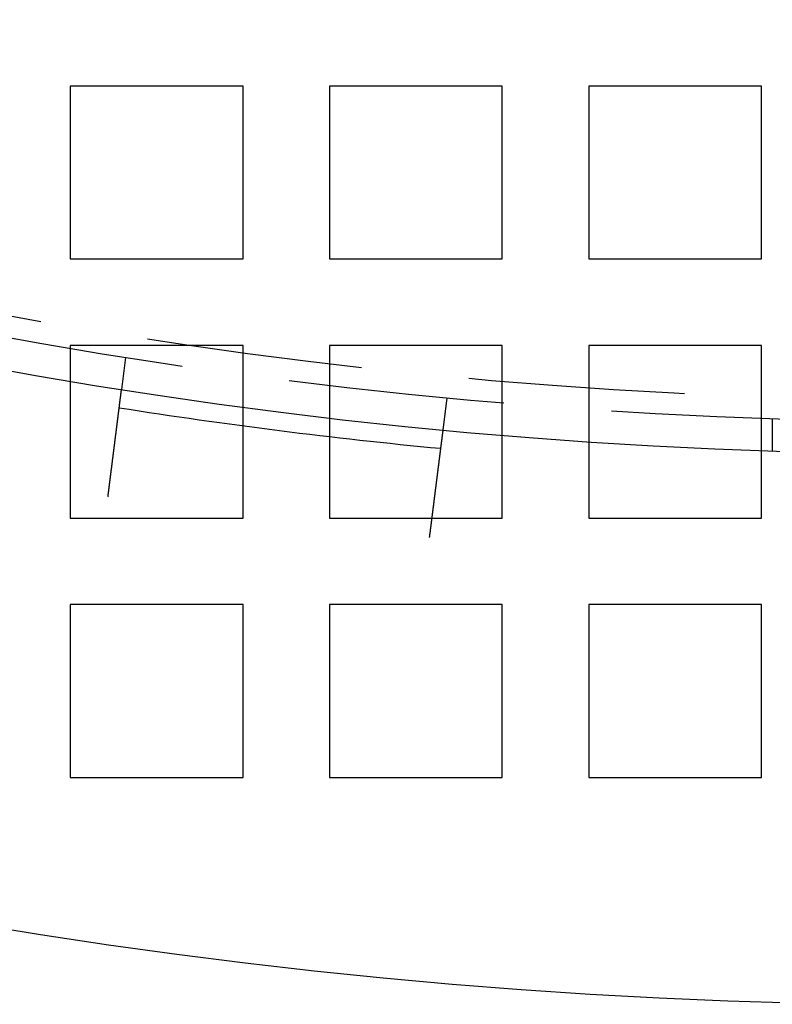
# Model space of a CAD drawing. Extents: x -1006 to 879, y -828 to 88.
# Drawn here: x -782 to -747, y -816 to -770 of the extents above; entities that cross this region are included whole.
import ezdxf

# ---------------------------------------------------------------- set-up
doc = ezdxf.new("R2010")
doc.units = 0
doc.header["$LTSCALE"] = 40
doc.linetypes.add('VERDECKT', pattern=[0.375, 0.25, -0.125])
doc.layers.get('0').update_dxf_attribs({"linetype": 'CONTINUOUS'})
doc.layers.add('STEMPEL', color=3, linetype='CONTINUOUS')

# ---------------------------------------------------------------- blocks, each defined once
blk = doc.blocks.new('A$C482E4CF6')
at = {"color": 1, "linetype": 'VERDECKT'}
for p, q in [((-771.818, -765.213), (-779.818, -765.213)), ((-779.818, -765.213), (-779.818, -773.213)), ((-771.818, -773.213), (-771.818, -765.213)), ((-759.818, -765.213), (-767.818, -765.213)), ((-767.818, -765.213), (-767.818, -773.213)), ((-759.818, -773.213), (-759.818, -765.213)), ((-747.818, -765.213), (-755.818, -765.213)), ((-755.818, -765.213), (-755.818, -773.213)), ((-747.818, -773.213), (-747.818, -765.213)), ((-779.818, -773.213), (-771.818, -773.213)), ((-767.818, -773.213), (-759.818, -773.213)), ((-755.818, -773.213), (-747.818, -773.213)), ((-771.818, -777.213), (-779.818, -777.213)), ((-779.818, -777.213), (-779.818, -785.213)), ((-771.818, -785.213), (-771.818, -777.213)), ((-759.818, -777.213), (-767.818, -777.213)), ((-767.818, -777.213), (-767.818, -785.213)), ((-759.818, -785.213), (-759.818, -777.213)), ((-747.818, -777.213), (-755.818, -777.213)), ((-755.818, -777.213), (-755.818, -785.213)), ((-747.818, -785.213), (-747.818, -777.213)), ((-777.259, -777.769), (-777.447, -779.258)), ((-762.382, -779.648), (-762.57, -781.137)), ((-747.315, -780.596), (-747.315, -782.097)), ((-779.818, -785.213), (-771.818, -785.213)), ((-767.818, -785.213), (-759.818, -785.213)), ((-755.818, -785.213), (-747.818, -785.213)), ((-771.818, -789.213), (-779.818, -789.213)), ((-779.818, -789.213), (-779.818, -797.213)), ((-771.818, -797.213), (-771.818, -789.213)), ((-759.818, -789.213), (-767.818, -789.213)), ((-767.818, -789.213), (-767.818, -797.213)), ((-759.818, -797.213), (-759.818, -789.213)), ((-747.818, -789.213), (-755.818, -789.213)), ((-755.818, -789.213), (-755.818, -797.213)), ((-747.818, -797.213), (-747.818, -789.213)), ((-779.818, -797.213), (-771.818, -797.213)), ((-767.818, -797.213), (-759.818, -797.213)), ((-755.818, -797.213), (-747.818, -797.213))]:
    blk.add_line(p, q, dxfattribs=at)
at = {"color": 3}
for points in [[(-778.074, -784.22, 0), (-778.072, -784.208, 0), (-778.071, -784.195, 0), (-778.069, -784.182, 0), (-778.067, -784.169, 0), (-778.066, -784.156, 0), (-778.064, -784.143, 0), (-778.063, -784.13, 0), (-778.061, -784.117, 0), (-778.059, -784.104, 0), (-778.058, -784.091, 0), (-778.056, -784.078, 0), (-778.054, -784.065, 0), (-778.053, -784.052, 0), (-778.051, -784.039, 0), (-778.049, -784.025, 0), (-778.048, -784.012, 0), (-778.046, -783.999, 0), (-778.044, -783.986, 0), (-778.043, -783.972, 0), (-778.041, -783.959, 0), (-778.039, -783.946, 0), (-778.038, -783.932, 0), (-778.036, -783.919, 0), (-778.034, -783.906, 0), (-778.032, -783.892, 0), (-778.031, -783.879, 0), (-778.029, -783.865, 0), (-778.027, -783.852, 0), (-778.026, -783.838, 0), (-778.024, -783.825, 0), (-778.022, -783.811, 0), (-778.021, -783.798, 0), (-778.019, -783.784, 0), (-778.017, -783.771, 0), (-778.015, -783.757, 0), (-778.014, -783.744, 0), (-778.012, -783.73, 0), (-778.01, -783.716, 0), (-778.009, -783.703, 0), (-778.007, -783.689, 0), (-778.005, -783.675, 0), (-778.003, -783.662, 0), (-778.002, -783.648, 0), (-778, -783.635, 0), (-777.998, -783.621, 0), (-777.996, -783.607, 0), (-777.995, -783.593, 0), (-777.993, -783.58, 0), (-777.991, -783.566, 0), (-777.99, -783.552, 0), (-777.988, -783.539, 0), (-777.986, -783.525, 0), (-777.984, -783.511, 0), (-777.983, -783.497, 0), (-777.981, -783.484, 0), (-777.979, -783.47, 0), (-777.977, -783.456, 0), (-777.976, -783.443, 0), (-777.974, -783.429, 0), (-777.972, -783.415, 0), (-777.97, -783.401, 0), (-777.969, -783.388, 0), (-777.967, -783.374, 0), (-777.965, -783.36, 0), (-777.964, -783.347, 0), (-777.962, -783.333, 0), (-777.96, -783.319, 0), (-777.958, -783.305, 0), (-777.957, -783.292, 0), (-777.955, -783.278, 0), (-777.953, -783.264, 0), (-777.951, -783.251, 0), (-777.95, -783.237, 0), (-777.948, -783.223, 0), (-777.946, -783.21, 0), (-777.945, -783.196, 0), (-777.943, -783.183, 0), (-777.941, -783.169, 0), (-777.939, -783.155, 0), (-777.938, -783.142, 0), (-777.936, -783.128, 0), (-777.934, -783.115, 0), (-777.933, -783.101, 0), (-777.931, -783.087, 0), (-777.929, -783.074, 0), (-777.927, -783.06, 0), (-777.926, -783.047, 0), (-777.924, -783.033, 0), (-777.922, -783.02, 0), (-777.921, -783.007, 0), (-777.919, -782.993, 0), (-777.917, -782.98, 0), (-777.916, -782.966, 0), (-777.914, -782.953, 0), (-777.912, -782.94, 0), (-777.91, -782.926, 0), (-777.909, -782.913, 0), (-777.907, -782.9, 0), (-777.905, -782.886, 0), (-777.904, -782.873, 0), (-777.902, -782.86, 0), (-777.9, -782.847, 0), (-777.899, -782.833, 0), (-777.897, -782.82, 0), (-777.895, -782.807, 0), (-777.894, -782.794, 0), (-777.892, -782.781, 0), (-777.89, -782.768, 0), (-777.889, -782.755, 0), (-777.887, -782.742, 0), (-777.886, -782.729, 0), (-777.884, -782.716, 0), (-777.882, -782.703, 0), (-777.881, -782.69, 0), (-777.879, -782.677, 0), (-777.877, -782.664, 0), (-777.876, -782.651, 0), (-777.874, -782.639, 0), (-777.873, -782.626, 0), (-777.871, -782.613, 0), (-777.869, -782.601, 0), (-777.868, -782.588, 0), (-777.866, -782.575, 0), (-777.865, -782.563, 0), (-777.863, -782.55, 0), (-777.861, -782.538, 0), (-777.86, -782.525, 0), (-777.858, -782.513, 0), (-777.857, -782.5, 0), (-777.855, -782.488, 0), (-777.854, -782.476, 0), (-777.852, -782.463, 0), (-777.85, -782.451, 0), (-777.849, -782.439, 0), (-777.847, -782.427, 0), (-777.846, -782.414, 0), (-777.844, -782.402, 0), (-777.843, -782.39, 0), (-777.841, -782.378, 0), (-777.84, -782.366, 0), (-777.838, -782.354, 0), (-777.837, -782.342, 0), (-777.835, -782.33, 0), (-777.834, -782.319, 0), (-777.832, -782.307, 0), (-777.831, -782.295, 0), (-777.829, -782.283, 0), (-777.828, -782.271, 0), (-777.826, -782.259, 0), (-777.825, -782.247, 0), (-777.823, -782.236, 0), (-777.822, -782.224, 0), (-777.82, -782.212, 0), (-777.819, -782.2, 0), (-777.817, -782.188, 0), (-777.816, -782.176, 0), (-777.814, -782.164, 0), (-777.813, -782.152, 0), (-777.811, -782.14, 0), (-777.81, -782.128, 0), (-777.808, -782.116, 0), (-777.807, -782.104, 0), (-777.805, -782.092, 0), (-777.804, -782.08, 0), (-777.802, -782.068, 0), (-777.8, -782.056, 0), (-777.799, -782.044, 0), (-777.797, -782.032, 0), (-777.796, -782.02, 0), (-777.794, -782.007, 0), (-777.793, -781.995, 0), (-777.791, -781.983, 0), (-777.79, -781.971, 0), (-777.788, -781.959, 0), (-777.787, -781.947, 0), (-777.785, -781.935, 0), (-777.784, -781.923, 0), (-777.782, -781.911, 0), (-777.781, -781.899, 0), (-777.779, -781.887, 0), (-777.778, -781.875, 0), (-777.776, -781.863, 0), (-777.775, -781.851, 0), (-777.773, -781.839, 0), (-777.772, -781.827, 0), (-777.77, -781.815, 0), (-777.769, -781.803, 0), (-777.767, -781.791, 0), (-777.765, -781.779, 0), (-777.764, -781.767, 0), (-777.762, -781.755, 0), (-777.761, -781.743, 0), (-777.759, -781.731, 0), (-777.758, -781.719, 0), (-777.756, -781.707, 0), (-777.755, -781.695, 0), (-777.753, -781.683, 0), (-777.752, -781.671, 0), (-777.75, -781.659, 0), (-777.749, -781.647, 0), (-777.747, -781.635, 0), (-777.746, -781.623, 0), (-777.744, -781.612, 0), (-777.743, -781.6, 0), (-777.741, -781.588, 0), (-777.74, -781.576, 0), (-777.738, -781.564, 0), (-777.737, -781.553, 0), (-777.735, -781.541, 0), (-777.734, -781.529, 0), (-777.732, -781.517, 0), (-777.731, -781.506, 0), (-777.73, -781.494, 0), (-777.728, -781.483, 0), (-777.727, -781.471, 0), (-777.725, -781.459, 0), (-777.724, -781.448, 0), (-777.722, -781.436, 0), (-777.721, -781.425, 0), (-777.719, -781.413, 0), (-777.718, -781.402, 0), (-777.716, -781.39, 0), (-777.715, -781.379, 0), (-777.714, -781.367, 0), (-777.712, -781.356, 0), (-777.711, -781.345, 0), (-777.709, -781.333, 0), (-777.708, -781.322, 0), (-777.706, -781.311, 0), (-777.705, -781.3, 0), (-777.704, -781.288, 0), (-777.702, -781.277, 0), (-777.701, -781.266, 0), (-777.699, -781.255, 0), (-777.698, -781.244, 0), (-777.697, -781.233, 0), (-777.695, -781.222, 0), (-777.694, -781.211, 0), (-777.692, -781.2, 0), (-777.691, -781.189, 0), (-777.69, -781.178, 0), (-777.688, -781.167, 0), (-777.687, -781.156, 0), (-777.685, -781.145, 0), (-777.684, -781.135, 0), (-777.683, -781.124, 0), (-777.681, -781.113, 0), (-777.68, -781.102, 0), (-777.679, -781.092, 0), (-777.677, -781.081, 0), (-777.676, -781.071, 0), (-777.675, -781.06, 0), (-777.673, -781.05, 0), (-777.672, -781.039, 0), (-777.671, -781.029, 0), (-777.669, -781.018, 0), (-777.668, -781.008, 0), (-777.667, -780.998, 0), (-777.666, -780.987, 0), (-777.664, -780.977, 0), (-777.663, -780.967, 0), (-777.662, -780.957, 0), (-777.66, -780.947, 0), (-777.659, -780.936, 0), (-777.658, -780.926, 0), (-777.657, -780.916, 0), (-777.655, -780.906, 0), (-777.654, -780.896, 0), (-777.653, -780.887, 0), (-777.652, -780.877, 0), (-777.65, -780.867, 0), (-777.649, -780.857, 0), (-777.648, -780.847, 0), (-777.647, -780.838, 0), (-777.645, -780.828, 0), (-777.644, -780.819, 0), (-777.643, -780.809, 0), (-777.642, -780.8, 0), (-777.641, -780.79, 0), (-777.639, -780.781, 0), (-777.638, -780.771, 0), (-777.637, -780.762, 0), (-777.636, -780.753, 0), (-777.635, -780.743, 0), (-777.634, -780.734, 0), (-777.632, -780.725, 0), (-777.631, -780.716, 0), (-777.63, -780.707, 0), (-777.629, -780.698, 0), (-777.628, -780.689, 0), (-777.627, -780.68, 0), (-777.626, -780.671, 0), (-777.624, -780.662, 0), (-777.623, -780.653, 0), (-777.622, -780.644, 0), (-777.621, -780.635, 0), (-777.62, -780.626, 0), (-777.619, -780.617, 0), (-777.618, -780.608, 0), (-777.616, -780.599, 0), (-777.615, -780.59, 0), (-777.614, -780.581, 0), (-777.613, -780.572, 0), (-777.612, -780.563, 0), (-777.611, -780.554, 0), (-777.61, -780.545, 0), (-777.609, -780.536, 0), (-777.607, -780.527, 0), (-777.606, -780.518, 0), (-777.605, -780.509, 0), (-777.604, -780.501, 0), (-777.603, -780.492, 0), (-777.602, -780.483, 0), (-777.601, -780.474, 0), (-777.6, -780.465, 0), (-777.598, -780.456, 0), (-777.597, -780.448, 0), (-777.596, -780.439, 0), (-777.595, -780.43, 0), (-777.594, -780.421, 0), (-777.593, -780.412, 0), (-777.592, -780.404, 0), (-777.591, -780.395, 0), (-777.59, -780.386, 0), (-777.588, -780.378, 0), (-777.587, -780.369, 0), (-777.586, -780.36, 0), (-777.585, -780.352, 0), (-777.584, -780.343, 0), (-777.583, -780.335, 0), (-777.582, -780.326, 0), (-777.581, -780.318, 0), (-777.58, -780.309, 0), (-777.579, -780.301, 0), (-777.578, -780.292, 0), (-777.577, -780.284, 0), (-777.576, -780.275, 0), (-777.574, -780.267, 0), (-777.573, -780.259, 0), (-777.572, -780.25, 0), (-777.571, -780.242, 0), (-777.57, -780.234, 0), (-777.569, -780.225, 0), (-777.568, -780.217, 0), (-777.567, -780.209, 0), (-777.566, -780.201, 0), (-777.565, -780.193, 0), (-777.564, -780.184, 0), (-777.563, -780.176, 0), (-777.562, -780.168, 0), (-777.561, -780.16, 0), (-777.56, -780.152, 0), (-777.559, -780.144, 0), (-777.558, -780.136, 0), (-777.557, -780.128, 0), (-777.556, -780.121, 0), (-777.555, -780.113, 0), (-777.554, -780.105, 0), (-777.553, -780.097, 0), (-777.552, -780.089, 0), (-777.551, -780.082, 0), (-777.55, -780.074, 0), (-777.549, -780.066, 0), (-777.548, -780.059, 0), (-777.547, -780.051, 0), (-777.546, -780.044, 0), (-777.545, -780.036, 0), (-777.544, -780.029, 0), (-777.543, -780.021, 0), (-777.543, -780.014, 0), (-777.542, -780.007, 0), (-777.541, -779.999, 0), (-777.54, -779.992, 0), (-777.539, -779.985, 0), (-777.538, -779.977, 0), (-777.537, -779.97, 0), (-777.536, -779.963, 0), (-777.535, -779.956, 0), (-777.534, -779.949, 0), (-777.533, -779.942, 0), (-777.533, -779.935, 0), (-777.532, -779.928, 0), (-777.531, -779.921, 0), (-777.53, -779.914, 0), (-777.529, -779.907, 0), (-777.528, -779.901, 0), (-777.527, -779.894, 0), (-777.527, -779.887, 0), (-777.526, -779.88, 0), (-777.525, -779.874, 0), (-777.524, -779.867, 0), (-777.523, -779.861, 0), (-777.522, -779.854, 0), (-777.522, -779.848, 0), (-777.521, -779.841, 0), (-777.52, -779.835, 0), (-777.519, -779.828, 0), (-777.518, -779.822, 0), (-777.518, -779.816, 0), (-777.517, -779.81, 0), (-777.516, -779.803, 0), (-777.515, -779.797, 0), (-777.514, -779.791, 0), (-777.514, -779.785, 0), (-777.513, -779.779, 0), (-777.512, -779.773, 0), (-777.511, -779.767, 0), (-777.511, -779.761, 0), (-777.51, -779.755, 0), (-777.509, -779.749, 0), (-777.508, -779.744, 0), (-777.508, -779.738, 0), (-777.507, -779.732, 0), (-777.506, -779.726, 0), (-777.506, -779.721, 0), (-777.505, -779.715, 0), (-777.504, -779.71, 0), (-777.503, -779.704, 0), (-777.503, -779.699, 0), (-777.502, -779.693, 0), (-777.501, -779.688, 0), (-777.501, -779.683, 0), (-777.5, -779.677, 0), (-777.499, -779.672, 0), (-777.499, -779.667, 0), (-777.498, -779.662, 0), (-777.497, -779.657, 0), (-777.497, -779.652, 0), (-777.496, -779.647, 0), (-777.496, -779.642, 0), (-777.495, -779.637, 0), (-777.494, -779.632, 0), (-777.494, -779.627, 0), (-777.493, -779.622, 0), (-777.492, -779.617, 0), (-777.492, -779.612, 0), (-777.491, -779.608, 0), (-777.491, -779.603, 0), (-777.49, -779.598, 0), (-777.489, -779.593, 0), (-777.489, -779.589, 0), (-777.488, -779.584, 0), (-777.488, -779.579, 0), (-777.487, -779.575, 0), (-777.486, -779.57, 0), (-777.486, -779.566, 0), (-777.485, -779.561, 0), (-777.485, -779.557, 0), (-777.484, -779.552, 0), (-777.484, -779.548, 0), (-777.483, -779.543, 0), (-777.482, -779.539, 0), (-777.482, -779.534, 0), (-777.481, -779.53, 0), (-777.481, -779.525, 0), (-777.48, -779.521, 0), (-777.48, -779.517, 0), (-777.479, -779.513, 0), (-777.479, -779.508, 0), (-777.478, -779.504, 0), (-777.478, -779.5, 0), (-777.477, -779.496, 0), (-777.477, -779.492, 0), (-777.476, -779.488, 0), (-777.476, -779.483, 0), (-777.475, -779.479, 0), (-777.475, -779.475, 0), (-777.474, -779.471, 0), (-777.474, -779.467, 0), (-777.473, -779.464, 0), (-777.473, -779.46, 0), (-777.472, -779.456, 0), (-777.472, -779.452, 0), (-777.471, -779.448, 0), (-777.471, -779.444, 0), (-777.47, -779.441, 0), (-777.47, -779.437, 0), (-777.469, -779.433, 0), (-777.469, -779.43, 0), (-777.468, -779.426, 0), (-777.468, -779.423, 0), (-777.467, -779.419, 0), (-777.467, -779.415, 0), (-777.467, -779.412, 0), (-777.466, -779.409, 0), (-777.466, -779.405, 0), (-777.465, -779.402, 0), (-777.465, -779.399, 0), (-777.464, -779.395, 0), (-777.464, -779.392, 0), (-777.464, -779.389, 0), (-777.463, -779.386, 0), (-777.463, -779.382, 0), (-777.462, -779.379, 0), (-777.462, -779.376, 0), (-777.462, -779.373, 0), (-777.461, -779.37, 0), (-777.461, -779.367, 0), (-777.46, -779.364, 0), (-777.46, -779.362, 0), (-777.46, -779.359, 0), (-777.459, -779.356, 0), (-777.459, -779.353, 0), (-777.459, -779.351, 0), (-777.458, -779.348, 0), (-777.458, -779.345, 0), (-777.458, -779.343, 0), (-777.457, -779.34, 0), (-777.457, -779.338, 0), (-777.457, -779.335, 0), (-777.456, -779.333, 0), (-777.456, -779.33, 0), (-777.456, -779.328, 0), (-777.456, -779.326, 0), (-777.455, -779.323, 0), (-777.455, -779.321, 0), (-777.455, -779.319, 0), (-777.454, -779.317, 0), (-777.454, -779.315, 0), (-777.454, -779.313, 0), (-777.454, -779.311, 0), (-777.453, -779.309, 0), (-777.453, -779.307, 0), (-777.453, -779.305, 0), (-777.453, -779.303, 0), (-777.452, -779.301, 0), (-777.452, -779.299, 0), (-777.452, -779.298, 0), (-777.452, -779.296, 0), (-777.452, -779.294, 0), (-777.451, -779.293, 0), (-777.451, -779.291, 0), (-777.451, -779.289, 0), (-777.451, -779.288, 0), (-777.451, -779.286, 0), (-777.45, -779.285, 0), (-777.45, -779.284, 0), (-777.45, -779.282, 0), (-777.45, -779.281, 0), (-777.45, -779.28, 0), (-777.45, -779.278, 0), (-777.449, -779.277, 0), (-777.449, -779.276, 0), (-777.449, -779.275, 0), (-777.449, -779.274, 0), (-777.449, -779.273, 0), (-777.449, -779.272, 0), (-777.449, -779.271, 0), (-777.449, -779.27, 0), (-777.448, -779.269, 0), (-777.448, -779.268, 0), (-777.448, -779.267, 0), (-777.448, -779.266, 0), (-777.448, -779.265, 0), (-777.448, -779.265, 0), (-777.448, -779.264, 0), (-777.448, -779.263, 0), (-777.448, -779.263, 0), (-777.448, -779.262, 0), (-777.447, -779.262, 0), (-777.447, -779.261, 0), (-777.447, -779.261, 0), (-777.447, -779.26, 0), (-777.447, -779.26, 0), (-777.447, -779.259, 0), (-777.447, -779.259, 0), (-777.447, -779.259, 0), (-777.447, -779.258, 0), (-777.447, -779.258, 0), (-777.447, -779.258, 0), (-777.447, -779.258, 0), (-777.447, -779.258, 0), (-777.447, -779.258, 0), (-777.447, -779.258, 0), (-777.447, -779.258, 0)], [(-762.57, -781.137, 0), (-762.57, -781.137, 0), (-762.57, -781.137, 0), (-762.57, -781.137, 0), (-762.57, -781.137, 0), (-762.57, -781.137, 0), (-762.57, -781.138, 0), (-762.57, -781.138, 0), (-762.57, -781.138, 0), (-762.57, -781.138, 0), (-762.57, -781.139, 0), (-762.57, -781.139, 0), (-762.57, -781.139, 0), (-762.571, -781.14, 0), (-762.571, -781.14, 0), (-762.571, -781.141, 0), (-762.571, -781.141, 0), (-762.571, -781.142, 0), (-762.571, -781.143, 0), (-762.571, -781.143, 0), (-762.571, -781.144, 0), (-762.571, -781.145, 0), (-762.571, -781.146, 0), (-762.571, -781.146, 0), (-762.571, -781.147, 0), (-762.572, -781.148, 0), (-762.572, -781.149, 0), (-762.572, -781.15, 0), (-762.572, -781.151, 0), (-762.572, -781.152, 0), (-762.572, -781.153, 0), (-762.572, -781.154, 0), (-762.572, -781.155, 0), (-762.573, -781.156, 0), (-762.573, -781.158, 0), (-762.573, -781.159, 0), (-762.573, -781.16, 0), (-762.573, -781.162, 0), (-762.573, -781.163, 0), (-762.574, -781.164, 0), (-762.574, -781.166, 0), (-762.574, -781.167, 0), (-762.574, -781.169, 0), (-762.574, -781.17, 0), (-762.575, -781.172, 0), (-762.575, -781.174, 0), (-762.575, -781.175, 0), (-762.575, -781.177, 0), (-762.575, -781.179, 0), (-762.576, -781.181, 0), (-762.576, -781.182, 0), (-762.576, -781.184, 0), (-762.576, -781.186, 0), (-762.577, -781.188, 0), (-762.577, -781.19, 0), (-762.577, -781.192, 0), (-762.577, -781.194, 0), (-762.578, -781.196, 0), (-762.578, -781.198, 0), (-762.578, -781.201, 0), (-762.578, -781.203, 0), (-762.579, -781.205, 0), (-762.579, -781.207, 0), (-762.579, -781.21, 0), (-762.58, -781.212, 0), (-762.58, -781.215, 0), (-762.58, -781.217, 0), (-762.581, -781.22, 0), (-762.581, -781.222, 0), (-762.581, -781.225, 0), (-762.582, -781.227, 0), (-762.582, -781.23, 0), (-762.582, -781.233, 0), (-762.583, -781.235, 0), (-762.583, -781.238, 0), (-762.583, -781.241, 0), (-762.584, -781.244, 0), (-762.584, -781.247, 0), (-762.584, -781.25, 0), (-762.585, -781.253, 0), (-762.585, -781.256, 0), (-762.586, -781.259, 0), (-762.586, -781.262, 0), (-762.586, -781.265, 0), (-762.587, -781.268, 0), (-762.587, -781.271, 0), (-762.588, -781.275, 0), (-762.588, -781.278, 0), (-762.588, -781.281, 0), (-762.589, -781.285, 0), (-762.589, -781.288, 0), (-762.59, -781.291, 0), (-762.59, -781.295, 0), (-762.591, -781.298, 0), (-762.591, -781.302, 0), (-762.591, -781.305, 0), (-762.592, -781.309, 0), (-762.592, -781.313, 0), (-762.593, -781.316, 0), (-762.593, -781.32, 0), (-762.594, -781.324, 0), (-762.594, -781.328, 0), (-762.595, -781.331, 0), (-762.595, -781.335, 0), (-762.596, -781.339, 0), (-762.596, -781.343, 0), (-762.597, -781.347, 0), (-762.597, -781.351, 0), (-762.598, -781.355, 0), (-762.598, -781.359, 0), (-762.599, -781.363, 0), (-762.599, -781.367, 0), (-762.6, -781.371, 0), (-762.6, -781.375, 0), (-762.601, -781.379, 0), (-762.601, -781.384, 0), (-762.602, -781.388, 0), (-762.602, -781.392, 0), (-762.603, -781.396, 0), (-762.603, -781.401, 0), (-762.604, -781.405, 0), (-762.605, -781.409, 0), (-762.605, -781.414, 0), (-762.606, -781.418, 0), (-762.606, -781.422, 0), (-762.607, -781.427, 0), (-762.607, -781.431, 0), (-762.608, -781.436, 0), (-762.608, -781.44, 0), (-762.609, -781.445, 0), (-762.61, -781.45, 0), (-762.61, -781.454, 0), (-762.611, -781.459, 0), (-762.611, -781.463, 0), (-762.612, -781.468, 0), (-762.613, -781.473, 0), (-762.613, -781.478, 0), (-762.614, -781.482, 0), (-762.614, -781.487, 0), (-762.615, -781.492, 0), (-762.616, -781.497, 0), (-762.616, -781.501, 0), (-762.617, -781.506, 0), (-762.617, -781.511, 0), (-762.618, -781.516, 0), (-762.619, -781.521, 0), (-762.619, -781.526, 0), (-762.62, -781.531, 0), (-762.621, -781.536, 0), (-762.621, -781.541, 0), (-762.622, -781.546, 0), (-762.623, -781.551, 0), (-762.623, -781.557, 0), (-762.624, -781.562, 0), (-762.625, -781.567, 0), (-762.625, -781.573, 0), (-762.626, -781.578, 0), (-762.627, -781.584, 0), (-762.627, -781.589, 0), (-762.628, -781.595, 0), (-762.629, -781.6, 0), (-762.629, -781.606, 0), (-762.63, -781.611, 0), (-762.631, -781.617, 0), (-762.632, -781.623, 0), (-762.632, -781.629, 0), (-762.633, -781.635, 0), (-762.634, -781.64, 0), (-762.635, -781.646, 0), (-762.635, -781.652, 0), (-762.636, -781.658, 0), (-762.637, -781.664, 0), (-762.638, -781.67, 0), (-762.638, -781.677, 0), (-762.639, -781.683, 0), (-762.64, -781.689, 0), (-762.641, -781.695, 0), (-762.641, -781.702, 0), (-762.642, -781.708, 0), (-762.643, -781.714, 0), (-762.644, -781.721, 0), (-762.645, -781.727, 0), (-762.646, -781.734, 0), (-762.646, -781.74, 0), (-762.647, -781.747, 0), (-762.648, -781.753, 0), (-762.649, -781.76, 0), (-762.65, -781.767, 0), (-762.651, -781.773, 0), (-762.651, -781.78, 0), (-762.652, -781.787, 0), (-762.653, -781.794, 0), (-762.654, -781.801, 0), (-762.655, -781.807, 0), (-762.656, -781.814, 0), (-762.657, -781.821, 0), (-762.658, -781.828, 0), (-762.658, -781.835, 0), (-762.659, -781.843, 0), (-762.66, -781.85, 0), (-762.661, -781.857, 0), (-762.662, -781.864, 0), (-762.663, -781.871, 0), (-762.664, -781.879, 0), (-762.665, -781.886, 0), (-762.666, -781.893, 0), (-762.667, -781.901, 0), (-762.668, -781.908, 0), (-762.669, -781.916, 0), (-762.669, -781.923, 0), (-762.67, -781.931, 0), (-762.671, -781.938, 0), (-762.672, -781.946, 0), (-762.673, -781.953, 0), (-762.674, -781.961, 0), (-762.675, -781.969, 0), (-762.676, -781.977, 0), (-762.677, -781.984, 0), (-762.678, -781.992, 0), (-762.679, -782, 0), (-762.68, -782.008, 0), (-762.681, -782.016, 0), (-762.682, -782.024, 0), (-762.683, -782.032, 0), (-762.684, -782.04, 0), (-762.685, -782.048, 0), (-762.686, -782.056, 0), (-762.687, -782.064, 0), (-762.688, -782.072, 0), (-762.689, -782.08, 0), (-762.69, -782.088, 0), (-762.691, -782.096, 0), (-762.692, -782.105, 0), (-762.693, -782.113, 0), (-762.695, -782.121, 0), (-762.696, -782.13, 0), (-762.697, -782.138, 0), (-762.698, -782.146, 0), (-762.699, -782.155, 0), (-762.7, -782.163, 0), (-762.701, -782.172, 0), (-762.702, -782.18, 0), (-762.703, -782.188, 0), (-762.704, -782.197, 0), (-762.705, -782.205, 0), (-762.706, -782.214, 0), (-762.707, -782.223, 0), (-762.708, -782.231, 0), (-762.709, -782.24, 0), (-762.711, -782.248, 0), (-762.712, -782.257, 0), (-762.713, -782.266, 0), (-762.714, -782.274, 0), (-762.715, -782.283, 0), (-762.716, -782.292, 0), (-762.717, -782.301, 0), (-762.718, -782.309, 0), (-762.719, -782.318, 0), (-762.72, -782.327, 0), (-762.722, -782.336, 0), (-762.723, -782.345, 0), (-762.724, -782.353, 0), (-762.725, -782.362, 0), (-762.726, -782.371, 0), (-762.727, -782.38, 0), (-762.728, -782.389, 0), (-762.729, -782.398, 0), (-762.731, -782.407, 0), (-762.732, -782.416, 0), (-762.733, -782.424, 0), (-762.734, -782.433, 0), (-762.735, -782.442, 0), (-762.736, -782.451, 0), (-762.737, -782.46, 0), (-762.738, -782.469, 0), (-762.74, -782.478, 0), (-762.741, -782.487, 0), (-762.742, -782.496, 0), (-762.743, -782.505, 0), (-762.744, -782.514, 0), (-762.745, -782.523, 0), (-762.746, -782.532, 0), (-762.748, -782.541, 0), (-762.749, -782.55, 0), (-762.75, -782.559, 0), (-762.751, -782.568, 0), (-762.752, -782.577, 0), (-762.753, -782.586, 0), (-762.754, -782.595, 0), (-762.756, -782.604, 0), (-762.757, -782.614, 0), (-762.758, -782.623, 0), (-762.759, -782.632, 0), (-762.76, -782.641, 0), (-762.761, -782.651, 0), (-762.763, -782.66, 0), (-762.764, -782.669, 0), (-762.765, -782.679, 0), (-762.766, -782.688, 0), (-762.767, -782.698, 0), (-762.769, -782.708, 0), (-762.77, -782.717, 0), (-762.771, -782.727, 0), (-762.772, -782.737, 0), (-762.773, -782.746, 0), (-762.775, -782.756, 0), (-762.776, -782.766, 0), (-762.777, -782.776, 0), (-762.778, -782.786, 0), (-762.78, -782.796, 0), (-762.781, -782.806, 0), (-762.782, -782.816, 0), (-762.784, -782.826, 0), (-762.785, -782.836, 0), (-762.786, -782.846, 0), (-762.787, -782.856, 0), (-762.789, -782.867, 0), (-762.79, -782.877, 0), (-762.791, -782.887, 0), (-762.793, -782.898, 0), (-762.794, -782.908, 0), (-762.795, -782.918, 0), (-762.797, -782.929, 0), (-762.798, -782.939, 0), (-762.799, -782.95, 0), (-762.801, -782.961, 0), (-762.802, -782.971, 0), (-762.803, -782.982, 0), (-762.805, -782.993, 0), (-762.806, -783.003, 0), (-762.807, -783.014, 0), (-762.809, -783.025, 0), (-762.81, -783.036, 0), (-762.811, -783.046, 0), (-762.813, -783.057, 0), (-762.814, -783.068, 0), (-762.816, -783.079, 0), (-762.817, -783.09, 0), (-762.818, -783.101, 0), (-762.82, -783.112, 0), (-762.821, -783.123, 0), (-762.822, -783.134, 0), (-762.824, -783.145, 0), (-762.825, -783.157, 0), (-762.827, -783.168, 0), (-762.828, -783.179, 0), (-762.83, -783.19, 0), (-762.831, -783.201, 0), (-762.832, -783.213, 0), (-762.834, -783.224, 0), (-762.835, -783.235, 0), (-762.837, -783.247, 0), (-762.838, -783.258, 0), (-762.84, -783.27, 0), (-762.841, -783.281, 0), (-762.842, -783.293, 0), (-762.844, -783.304, 0), (-762.845, -783.316, 0), (-762.847, -783.327, 0), (-762.848, -783.339, 0), (-762.85, -783.35, 0), (-762.851, -783.362, 0), (-762.853, -783.374, 0), (-762.854, -783.385, 0), (-762.856, -783.397, 0), (-762.857, -783.409, 0), (-762.859, -783.42, 0), (-762.86, -783.432, 0), (-762.862, -783.444, 0), (-762.863, -783.456, 0), (-762.865, -783.467, 0), (-762.866, -783.479, 0), (-762.868, -783.491, 0), (-762.869, -783.503, 0), (-762.871, -783.515, 0), (-762.872, -783.527, 0), (-762.874, -783.538, 0), (-762.875, -783.55, 0), (-762.877, -783.562, 0), (-762.878, -783.574, 0), (-762.88, -783.586, 0), (-762.881, -783.598, 0), (-762.883, -783.61, 0), (-762.884, -783.622, 0), (-762.886, -783.634, 0), (-762.887, -783.646, 0), (-762.889, -783.658, 0), (-762.89, -783.67, 0), (-762.892, -783.682, 0), (-762.893, -783.694, 0), (-762.895, -783.706, 0), (-762.896, -783.718, 0), (-762.898, -783.73, 0), (-762.899, -783.742, 0), (-762.901, -783.754, 0), (-762.902, -783.766, 0), (-762.904, -783.778, 0), (-762.905, -783.79, 0), (-762.907, -783.802, 0), (-762.908, -783.815, 0), (-762.91, -783.827, 0), (-762.911, -783.839, 0), (-762.913, -783.851, 0), (-762.915, -783.863, 0), (-762.916, -783.875, 0), (-762.918, -783.887, 0), (-762.919, -783.899, 0), (-762.921, -783.911, 0), (-762.922, -783.923, 0), (-762.924, -783.935, 0), (-762.925, -783.947, 0), (-762.927, -783.959, 0), (-762.928, -783.971, 0), (-762.93, -783.983, 0), (-762.931, -783.995, 0), (-762.933, -784.007, 0), (-762.934, -784.019, 0), (-762.936, -784.031, 0), (-762.937, -784.043, 0), (-762.939, -784.055, 0), (-762.94, -784.067, 0), (-762.942, -784.079, 0), (-762.943, -784.091, 0), (-762.945, -784.103, 0), (-762.946, -784.115, 0), (-762.948, -784.127, 0), (-762.949, -784.139, 0), (-762.951, -784.151, 0), (-762.952, -784.162, 0), (-762.954, -784.174, 0), (-762.955, -784.186, 0), (-762.957, -784.198, 0), (-762.958, -784.21, 0), (-762.96, -784.222, 0), (-762.961, -784.234, 0), (-762.963, -784.246, 0), (-762.964, -784.258, 0), (-762.966, -784.27, 0), (-762.967, -784.282, 0), (-762.969, -784.294, 0), (-762.97, -784.306, 0), (-762.972, -784.318, 0), (-762.974, -784.33, 0), (-762.975, -784.343, 0), (-762.977, -784.355, 0), (-762.978, -784.367, 0), (-762.98, -784.38, 0), (-762.981, -784.392, 0), (-762.983, -784.404, 0), (-762.985, -784.417, 0), (-762.986, -784.429, 0), (-762.988, -784.442, 0), (-762.989, -784.455, 0), (-762.991, -784.467, 0), (-762.992, -784.48, 0), (-762.994, -784.493, 0), (-762.996, -784.505, 0), (-762.997, -784.518, 0), (-762.999, -784.531, 0), (-763.001, -784.544, 0), (-763.002, -784.557, 0), (-763.004, -784.569, 0), (-763.005, -784.582, 0), (-763.007, -784.595, 0), (-763.009, -784.608, 0), (-763.01, -784.621, 0), (-763.012, -784.634, 0), (-763.014, -784.647, 0), (-763.015, -784.66, 0), (-763.017, -784.673, 0), (-763.019, -784.687, 0), (-763.02, -784.7, 0), (-763.022, -784.713, 0), (-763.024, -784.726, 0), (-763.025, -784.739, 0), (-763.027, -784.752, 0), (-763.029, -784.766, 0), (-763.03, -784.779, 0), (-763.032, -784.792, 0), (-763.034, -784.806, 0), (-763.035, -784.819, 0), (-763.037, -784.832, 0), (-763.039, -784.846, 0), (-763.04, -784.859, 0), (-763.042, -784.872, 0), (-763.044, -784.886, 0), (-763.045, -784.899, 0), (-763.047, -784.913, 0), (-763.049, -784.926, 0), (-763.051, -784.94, 0), (-763.052, -784.953, 0), (-763.054, -784.967, 0), (-763.056, -784.98, 0), (-763.057, -784.994, 0), (-763.059, -785.008, 0), (-763.061, -785.021, 0), (-763.063, -785.035, 0), (-763.064, -785.048, 0), (-763.066, -785.062, 0), (-763.068, -785.076, 0), (-763.069, -785.089, 0), (-763.071, -785.103, 0), (-763.073, -785.116, 0), (-763.075, -785.13, 0), (-763.076, -785.144, 0), (-763.078, -785.157, 0), (-763.08, -785.171, 0), (-763.082, -785.185, 0), (-763.083, -785.199, 0), (-763.085, -785.212, 0), (-763.087, -785.226, 0), (-763.088, -785.24, 0), (-763.09, -785.253, 0), (-763.092, -785.267, 0), (-763.094, -785.281, 0), (-763.095, -785.295, 0), (-763.097, -785.308, 0), (-763.099, -785.322, 0), (-763.101, -785.336, 0), (-763.102, -785.349, 0), (-763.104, -785.363, 0), (-763.106, -785.377, 0), (-763.108, -785.391, 0), (-763.109, -785.404, 0), (-763.111, -785.418, 0), (-763.113, -785.432, 0), (-763.114, -785.445, 0), (-763.116, -785.459, 0), (-763.118, -785.473, 0), (-763.12, -785.487, 0), (-763.121, -785.5, 0), (-763.123, -785.514, 0), (-763.125, -785.528, 0), (-763.127, -785.541, 0), (-763.128, -785.555, 0), (-763.13, -785.569, 0), (-763.132, -785.582, 0), (-763.133, -785.596, 0), (-763.135, -785.609, 0), (-763.137, -785.623, 0), (-763.139, -785.637, 0), (-763.14, -785.65, 0), (-763.142, -785.664, 0), (-763.144, -785.677, 0), (-763.145, -785.691, 0), (-763.147, -785.704, 0), (-763.149, -785.718, 0), (-763.151, -785.731, 0), (-763.152, -785.745, 0), (-763.154, -785.758, 0), (-763.156, -785.772, 0), (-763.157, -785.785, 0), (-763.159, -785.798, 0), (-763.161, -785.812, 0), (-763.162, -785.825, 0), (-763.164, -785.838, 0), (-763.166, -785.852, 0), (-763.167, -785.865, 0), (-763.169, -785.878, 0), (-763.171, -785.892, 0), (-763.172, -785.905, 0), (-763.174, -785.918, 0), (-763.176, -785.931, 0), (-763.177, -785.944, 0), (-763.179, -785.957, 0), (-763.181, -785.97, 0), (-763.182, -785.984, 0), (-763.184, -785.997, 0), (-763.186, -786.01, 0), (-763.187, -786.023, 0), (-763.189, -786.036, 0), (-763.191, -786.048, 0), (-763.192, -786.061, 0), (-763.194, -786.074, 0), (-763.196, -786.087, 0), (-763.197, -786.1, 0)]]:
    blk.add_polyline3d(points, dxfattribs=at)
at = {"color": 3, "linetype": 'CONTINUOUS'}
for radius, start, end in [(266.5, 10.98892, 349.01108), (241, 11.67651, 348.32349), (241.847, 261.02348, 264.57652)]:
    blk.add_arc((-739.818, -541.213), radius, start, end, dxfattribs=at)
at = {"color": 1, "linetype": 'VERDECKT'}
for radius, start, end in [(239.5, 11.66522, 348.33478), (238.5, 12.59331, 347.40669)]:
    blk.add_arc((-739.818, -541.213), radius, start, end, dxfattribs=at)

msp = doc.modelspace()

# ---------------------------------------------------------------- block references
at = {"layer": 'STEMPEL'}
msp.add_blockref('A$C482E4CF6', (0, -8.326), dxfattribs=at)

doc.saveas('drawing.dxf')
